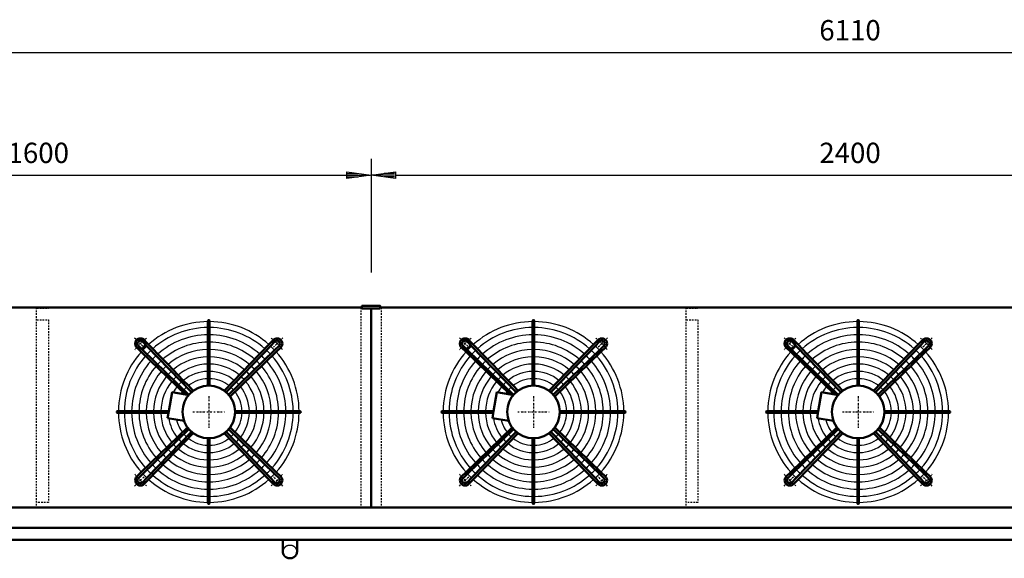
# Model space of a CAD drawing. Extents: x -4835 to 2910, y 778 to 6185.
# Drawn here: x -3176 to -750, y 3422 to 4748 of the extents above; entities that cross this region are included whole.
import ezdxf

# ---------------------------------------------------------------- set-up
doc = ezdxf.new("R2010")
doc.units = 0
doc.header["$MEASUREMENT"] = 0
doc.linetypes.add('DASHDOT', pattern=[8.5, 4, -2, 0.5, -2])
doc.linetypes.add('HIDDEN', pattern=[7, 4, -3])
doc.layers.get('0').update_dxf_attribs({"linetype": 'CONTINUOUS'})
for name, color, linetype in [('DIM49', 4, 'CONTINUOUS'), ('HATCH', 3, 'CONTINUOUS'), ('LE_HIDDEN1', 3, 'HIDDEN'), ('LE_MIDDLE', 7, 'CONTINUOUS'), ('TXT_ALL', 7, 'CONTINUOUS')]:
    doc.layers.add(name, color=color, linetype=linetype)
doc.layers.add('LE_NORM', color=7, linetype='CONTINUOUS', lineweight=50)
doc.styles.add('MONOTXT', font='monotxt.shx')
doc.dimstyles.new('DST_0001', dxfattribs={"dimscale": 20, "dimtxt": 2.5, "dimasz": 3.5, "dimexe": 2, "dimexo": 4, "dimgap": 0.09, "dimtad": 1, "dimdec": 1, "dimdsep": 46, "dimtxsty": 'MONOTXT', "dimcen": 0, "dimdle": 0.09, "dimclrd": 4, "dimclre": 4, "dimclrt": 3, "dimadec": 1, "dimazin": 0, "dimtfac": 1, "dimtmove": 2, "dimatfit": 3, "dimfxl": 1, "dimtzin": 0, "dimarcsym": 0})
doc.dimstyles.new('DST_0002', dxfattribs={"dimscale": 20, "dimtxt": 2.5, "dimasz": 3.5, "dimexe": 2, "dimexo": 4, "dimgap": 0.09, "dimtad": 1, "dimdec": 1, "dimdsep": 46, "dimtxsty": 'MONOTXT', "dimcen": 0, "dimdle": 0.09, "dimse1": 1, "dimclrd": 4, "dimclre": 4, "dimclrt": 3, "dimadec": 1, "dimazin": 0, "dimtfac": 1, "dimtmove": 2, "dimatfit": 3, "dimfxl": 1, "dimtzin": 0, "dimarcsym": 0})

# ---------------------------------------------------------------- blocks, each defined once
blk = doc.blocks.new('TUSSENSCHOT_________00007')
at = {"layer": 'LE_HIDDEN1'}
for points in [[(-3133.7, 4037.9), (-3105.2, 4037.9), (-3105.2, 4039.4), (-3135.2, 4039.4), (-3135.2, 3547.4)], [(-1533.7, 4037.9), (-1505.2, 4037.9), (-1505.2, 4039.4), (-1535.2, 4039.4), (-1535.2, 3547.4)], [(-3133.7, 4009.4), (-3105.2, 4009.4), (-3105.2, 3559.4), (-3133.7, 3559.4)], [(-1533.7, 4009.4), (-1505.2, 4009.4), (-1505.2, 3559.4), (-1533.7, 3559.4)]]:
    blk.add_lwpolyline(points, dxfattribs=at)
blk = doc.blocks.new('*D9')
at = {"layer": 'DIM49'}
for p, q in [((-3910.2, 4405.4), (-3910.2, 4125.4)), ((-2310.2, 4405.4), (-2310.2, 4125.4)), ((-3910.2, 4365.4), (-3850.2, 4373.4)), ((-3852.2, 4369.4), (-3878.2, 4369.4)), ((-3850.2, 4373.4), (-3850.2, 4357.4)), ((-2370.2, 4357.4), (-2370.2, 4373.4)), ((-2370.2, 4373.4), (-2310.2, 4365.4)), ((-2368.2, 4369.4), (-2342.2, 4369.4)), ((-3850.2, 4357.4), (-3910.2, 4365.4)), ((-3852.2, 4365.4), (-3908.2, 4365.4)), ((-3852.2, 4361.4), (-3878.2, 4361.4)), ((-3850.2, 4365.4), (-2370.2, 4365.4)), ((-2310.2, 4365.4), (-2370.2, 4357.4)), ((-2368.2, 4365.4), (-2312.2, 4365.4)), ((-2368.2, 4361.4), (-2342.2, 4361.4))]:
    blk.add_line(p, q, dxfattribs=at)
at = {"layer": 'TXT_ALL', "color": 3}
blk.add_text('1600', height=50, dxfattribs=at).set_placement((-3206, 4395.4))
blk = doc.blocks.new('*D10')
at = {"layer": 'DIM49'}
for p, q in [((-2310.2, 4405.4), (-2310.2, 4125.4)), ((89.8, 4405.4), (89.8, 4125.4)), ((-2310.2, 4365.4), (-2250.2, 4373.4)), ((-2252.2, 4369.4), (-2278.2, 4369.4)), ((-2250.2, 4373.4), (-2250.2, 4357.4)), ((29.8, 4357.4), (29.8, 4373.4)), ((29.8, 4373.4), (89.8, 4365.4)), ((31.8, 4369.4), (57.8, 4369.4)), ((-2250.2, 4357.4), (-2310.2, 4365.4)), ((-2252.2, 4365.4), (-2308.2, 4365.4)), ((-2252.2, 4361.4), (-2278.2, 4361.4)), ((-2250.2, 4365.4), (29.8, 4365.4)), ((89.8, 4365.4), (29.8, 4357.4)), ((31.8, 4365.4), (87.8, 4365.4)), ((31.8, 4361.4), (57.8, 4361.4))]:
    blk.add_line(p, q, dxfattribs=at)
at = {"layer": 'TXT_ALL', "color": 3}
blk.add_text('2400', height=50, dxfattribs=at).set_placement((-1206, 4395.4))
blk = doc.blocks.new('*D13')
at = {"layer": 'DIM49'}
for p, q in [((-4165.2, 4707.4), (-4165.2, 3607.4)), ((1944.8, 4707.4), (1944.8, 3607.4)), ((-4165.2, 4667.4), (-4105.2, 4675.4)), ((-4105.2, 4659.4), (-4165.2, 4667.4)), ((-4107.2, 4667.4), (-4163.2, 4667.4)), ((-4107.2, 4671.4), (-4133.2, 4671.4)), ((-4107.2, 4663.4), (-4133.2, 4663.4)), ((-4105.2, 4675.4), (-4105.2, 4659.4)), ((-4105.2, 4667.4), (1884.8, 4667.4)), ((1884.8, 4659.4), (1884.8, 4675.4)), ((1884.8, 4675.4), (1944.8, 4667.4)), ((1944.8, 4667.4), (1884.8, 4659.4)), ((1886.8, 4671.4), (1912.8, 4671.4)), ((1886.8, 4667.4), (1942.8, 4667.4)), ((1886.8, 4663.4), (1912.8, 4663.4))]:
    blk.add_line(p, q, dxfattribs=at)
at = {"layer": 'TXT_ALL', "color": 3}
blk.add_text('6110', height=50, dxfattribs=at).set_placement((-1206, 4697.4))
blk = doc.blocks.new('THOR_24-__2_________00009')
at = {"layer": 'HATCH'}
for centre, radius, start, end in [((-2710.2, 3782.4), 222.6, 90.5209, 131.7303), ((-2710.2, 3782.4), 222.6, 48.2697, 89.4791), ((-1910.2, 3782.4), 222.6, 90.5209, 131.7303), ((-1910.2, 3782.4), 222.6, 48.2697, 89.4791), ((-1110.2, 3782.4), 222.6, 90.5209, 131.7303), ((-1110.2, 3782.4), 222.6, 48.2697, 89.4791), ((-2710.2, 3782.4), 208, 90.5574, 131.5665), ((-2710.2, 3782.4), 208, 48.4335, 89.4426), ((-1910.2, 3782.4), 208, 90.5574, 131.5665), ((-1910.2, 3782.4), 208, 48.4335, 89.4426), ((-1110.2, 3782.4), 208, 90.5574, 131.5665), ((-1110.2, 3782.4), 208, 48.4335, 89.4426), ((-2710.2, 3782.4), 190, 90.6102, 131.3292), ((-2710.2, 3782.4), 172, 90.6741, 131.0421), ((-2710.2, 3782.4), 190, 48.6708, 89.3898), ((-2710.2, 3782.4), 172, 48.9579, 89.3259), ((-1910.2, 3782.4), 190, 90.6102, 131.3292), ((-1910.2, 3782.4), 172, 90.6741, 131.0421), ((-1910.2, 3782.4), 190, 48.6708, 89.3898), ((-1910.2, 3782.4), 172, 48.9579, 89.3259), ((-1110.2, 3782.4), 190, 90.6102, 131.3292), ((-1110.2, 3782.4), 172, 90.6741, 131.0421), ((-1110.2, 3782.4), 190, 48.6708, 89.3898), ((-1110.2, 3782.4), 172, 48.9579, 89.3259), ((-2710.2, 3782.4), 222.6, 138.2697, 179.4791), ((-2710.2, 3782.4), 222.6, 133.1892, 136.8108), ((-2710.2, 3782.4), 208, 133.1276, 136.8724), ((-2710.2, 3782.4), 154, 90.7529, 130.6879), ((-2710.2, 3782.4), 154, 49.3121, 89.2471), ((-2710.2, 3782.4), 208, 43.1276, 46.8724), ((-2710.2, 3782.4), 222.6, 43.1892, 46.8108), ((-2710.2, 3782.4), 222.6, 0.5209, 41.7303), ((-1910.2, 3782.4), 222.6, 138.2697, 179.4791), ((-1910.2, 3782.4), 222.6, 133.1892, 136.8108), ((-1910.2, 3782.4), 208, 133.1276, 136.8724), ((-1910.2, 3782.4), 154, 90.7529, 130.6879), ((-1910.2, 3782.4), 154, 49.3121, 89.2471), ((-1910.2, 3782.4), 208, 43.1276, 46.8724), ((-1910.2, 3782.4), 222.6, 43.1892, 46.8108), ((-1910.2, 3782.4), 222.6, 0.5209, 41.7303), ((-1110.2, 3782.4), 222.6, 138.2697, 179.4791), ((-1110.2, 3782.4), 222.6, 133.1892, 136.8108), ((-1110.2, 3782.4), 208, 133.1276, 136.8724), ((-1110.2, 3782.4), 154, 90.7529, 130.6879), ((-1110.2, 3782.4), 154, 49.3121, 89.2471), ((-1110.2, 3782.4), 208, 43.1276, 46.8724), ((-1110.2, 3782.4), 222.6, 43.1892, 46.8108), ((-1110.2, 3782.4), 222.6, 0.5209, 41.7303), ((-2710.2, 3782.4), 208, 138.4335, 179.4426), ((-2710.2, 3782.4), 190, 138.6708, 179.3898), ((-2710.2, 3782.4), 190, 133.0384, 136.9616), ((-2710.2, 3782.4), 172, 132.9306, 137.0694), ((-2710.2, 3782.4), 136, 90.8526, 130.2395), ((-2710.2, 3782.4), 136, 49.7605, 89.1474), ((-2710.2, 3782.4), 172, 42.9306, 47.0942), ((-2710.2, 3782.4), 190, 43.0384, 46.9616), ((-2710.2, 3782.4), 190, 0.6102, 41.3292), ((-2710.2, 3782.4), 208, 0.5574, 41.5665), ((-1910.2, 3782.4), 208, 138.4335, 179.4426), ((-1910.2, 3782.4), 190, 138.6708, 179.3898), ((-1910.2, 3782.4), 190, 133.0384, 136.9616), ((-1910.2, 3782.4), 172, 132.9306, 137.0694), ((-1910.2, 3782.4), 136, 90.8526, 130.2395), ((-1910.2, 3782.4), 136, 49.7605, 89.1474), ((-1910.2, 3782.4), 172, 42.9306, 47.0942), ((-1910.2, 3782.4), 190, 43.0384, 46.9616), ((-1910.2, 3782.4), 190, 0.6102, 41.3292), ((-1910.2, 3782.4), 208, 0.5574, 41.5665), ((-1110.2, 3782.4), 208, 138.4335, 179.4426), ((-1110.2, 3782.4), 190, 138.6708, 179.3898), ((-1110.2, 3782.4), 190, 133.0384, 136.9616), ((-1110.2, 3782.4), 172, 132.9306, 137.0694), ((-1110.2, 3782.4), 136, 90.8526, 130.2395), ((-1110.2, 3782.4), 136, 49.7605, 89.1474), ((-1110.2, 3782.4), 172, 42.9306, 47.0942), ((-1110.2, 3782.4), 190, 43.0384, 46.9616), ((-1110.2, 3782.4), 190, 0.6102, 41.3292), ((-1110.2, 3782.4), 208, 0.5574, 41.5665), ((-2710.2, 3782.4), 172, 138.9579, 179.3259), ((-2710.2, 3782.4), 154, 139.3121, 179.2471), ((-2710.2, 3782.4), 154, 132.7976, 137.2024), ((-2710.2, 3782.4), 136, 132.6292, 137.3708), ((-2710.2, 3782.4), 118, 90.9828, 129.654), ((-2710.2, 3782.4), 100, 91.1599, 128.8567), ((-2710.2, 3782.4), 118, 50.346, 89.0172), ((-2710.2, 3782.4), 100, 51.1433, 88.8401), ((-2710.2, 3782.4), 136, 42.6292, 47.3708), ((-2710.2, 3782.4), 154, 42.7976, 47.2024), ((-2710.2, 3782.4), 154, 0.7529, 40.6879), ((-2710.2, 3782.4), 172, 0.8498, 41.0421), ((-1910.2, 3782.4), 172, 138.9579, 179.3259), ((-1910.2, 3782.4), 154, 139.3121, 179.2471), ((-1910.2, 3782.4), 154, 132.7976, 137.2024), ((-1910.2, 3782.4), 136, 132.6292, 137.3708), ((-1910.2, 3782.4), 118, 90.9828, 129.654), ((-1910.2, 3782.4), 100, 91.1599, 128.8567), ((-1910.2, 3782.4), 118, 50.346, 89.0172), ((-1910.2, 3782.4), 100, 51.1433, 88.8401), ((-1910.2, 3782.4), 136, 42.6292, 47.3708), ((-1910.2, 3782.4), 154, 42.7976, 47.2024), ((-1910.2, 3782.4), 154, 0.7529, 40.6879), ((-1910.2, 3782.4), 172, 0.8498, 41.0421), ((-1110.2, 3782.4), 172, 138.9579, 179.3259), ((-1110.2, 3782.4), 154, 139.3121, 179.2471), ((-1110.2, 3782.4), 154, 132.7976, 137.2024), ((-1110.2, 3782.4), 136, 132.6292, 137.3708), ((-1110.2, 3782.4), 118, 90.9828, 129.654), ((-1110.2, 3782.4), 100, 91.1599, 128.8567), ((-1110.2, 3782.4), 118, 50.346, 89.0172), ((-1110.2, 3782.4), 100, 51.1433, 88.8401), ((-1110.2, 3782.4), 136, 42.6292, 47.3708), ((-1110.2, 3782.4), 154, 42.7976, 47.2024), ((-1110.2, 3782.4), 154, 0.7529, 40.6879), ((-1110.2, 3782.4), 172, 0.8498, 41.0421), ((-2710.2, 3782.4), 136, 139.7605, 179.1474), ((-2710.2, 3782.4), 118, 140.346, 179.0172), ((-2710.2, 3782.4), 118, 132.4095, 137.5905), ((-2710.2, 3782.4), 82, 91.4149, 127.7071), ((-2710.2, 3782.4), 82, 52.2929, 88.5851), ((-2710.2, 3782.4), 118, 42.4095, 47.5905), ((-2710.2, 3782.4), 118, 0.9828, 39.654), ((-2710.2, 3782.4), 136, 0.8526, 40.2395), ((-1910.2, 3782.4), 136, 139.7605, 179.1474), ((-1910.2, 3782.4), 118, 140.346, 179.0172), ((-1910.2, 3782.4), 118, 132.4095, 137.5905), ((-1910.2, 3782.4), 82, 91.4149, 127.7071), ((-1910.2, 3782.4), 82, 52.2929, 88.5851), ((-1910.2, 3782.4), 118, 42.4095, 47.5905), ((-1910.2, 3782.4), 118, 0.9828, 39.654), ((-1910.2, 3782.4), 136, 0.8526, 40.2395), ((-1110.2, 3782.4), 136, 139.7605, 179.1474), ((-1110.2, 3782.4), 118, 140.346, 179.0172), ((-1110.2, 3782.4), 118, 132.4095, 137.5905), ((-1110.2, 3782.4), 82, 91.4149, 127.7071), ((-1110.2, 3782.4), 82, 52.2929, 88.5851), ((-1110.2, 3782.4), 118, 42.4095, 47.5905), ((-1110.2, 3782.4), 118, 0.9828, 39.654), ((-1110.2, 3782.4), 136, 0.8526, 40.2395), ((-2710.2, 3782.4), 100, 141.1433, 151.1019), ((-2710.2, 3782.4), 100, 132.1106, 137.8894), ((-2710.2, 3782.4), 82, 131.6802, 138.3198), ((-2710.2, 3782.4), 82, 41.6802, 48.3198), ((-2710.2, 3782.4), 100, 42.1106, 47.8894), ((-2710.2, 3782.4), 100, 1.1599, 38.8567), ((-1910.2, 3782.4), 100, 141.1433, 151.1019), ((-1910.2, 3782.4), 100, 132.1106, 137.8894), ((-1910.2, 3782.4), 82, 131.6802, 138.3198), ((-1910.2, 3782.4), 82, 41.6802, 48.3198), ((-1910.2, 3782.4), 100, 42.1106, 47.8894), ((-1910.2, 3782.4), 100, 1.1599, 38.8567), ((-1110.2, 3782.4), 100, 141.1433, 151.1019), ((-1110.2, 3782.4), 100, 132.1106, 137.8894), ((-1110.2, 3782.4), 82, 131.6802, 138.3198), ((-1110.2, 3782.4), 82, 41.6802, 48.3198), ((-1110.2, 3782.4), 100, 42.1106, 47.8894), ((-1110.2, 3782.4), 100, 1.1599, 38.8567), ((-2710.2, 3782.4), 82, 142.2929, 146.7302), ((-2710.2, 3782.4), 82, 1.4149, 37.7071), ((-1910.2, 3782.4), 82, 142.2929, 146.7302), ((-1910.2, 3782.4), 82, 1.4149, 37.7071), ((-1110.2, 3782.4), 82, 142.2929, 146.7302), ((-1110.2, 3782.4), 82, 1.4149, 37.7071), ((-2710.2, 3782.4), 222.6, -179.4791, -138.2697), ((-2710.2, 3782.4), 208, -179.4426, -138.4335), ((-2710.2, 3782.4), 190, -179.3898, -138.6708), ((-2710.2, 3782.4), 172, -179.3259, -138.9579), ((-2710.2, 3782.4), 154, -179.2471, -139.3121), ((-2710.2, 3782.4), 136, -179.1474, -139.7605), ((-2710.2, 3782.4), 118, -179.0172, -140.346), ((-2710.2, 3782.4), 100, -171.1019, -141.1433), ((-2710.2, 3782.4), 82, -166.7302, -142.2929), ((-2710.2, 3782.4), 82, -37.7071, -1.4149), ((-2710.2, 3782.4), 100, -38.8567, -1.1599), ((-2710.2, 3782.4), 118, -39.654, -0.9828), ((-2710.2, 3782.4), 136, -40.2395, -0.8526), ((-2710.2, 3782.4), 154, -40.6879, -0.7529), ((-2710.2, 3782.4), 172, -41.0421, -0.6741), ((-2710.2, 3782.4), 190, -41.3292, -0.1893), ((-2710.2, 3782.4), 208, -41.5665, -0.5574), ((-2710.2, 3782.4), 222.6, -41.7303, -0.5209), ((-1910.2, 3782.4), 222.6, -179.4791, -138.2697), ((-1910.2, 3782.4), 208, -179.4426, -138.4335), ((-1910.2, 3782.4), 190, -179.3898, -138.6708), ((-1910.2, 3782.4), 172, -179.3259, -138.9579), ((-1910.2, 3782.4), 154, -179.2471, -139.3121), ((-1910.2, 3782.4), 136, -179.1474, -139.7605), ((-1910.2, 3782.4), 118, -179.0172, -140.346), ((-1910.2, 3782.4), 100, -171.1019, -141.1433), ((-1910.2, 3782.4), 82, -166.7302, -142.2929), ((-1910.2, 3782.4), 82, -37.7071, -1.4149), ((-1910.2, 3782.4), 100, -38.8567, -1.1599), ((-1910.2, 3782.4), 118, -39.654, -0.9828), ((-1910.2, 3782.4), 136, -40.2395, -0.8526), ((-1910.2, 3782.4), 154, -40.6879, -0.7529), ((-1910.2, 3782.4), 172, -41.0421, -0.6741), ((-1910.2, 3782.4), 190, -41.3292, -0.1893), ((-1910.2, 3782.4), 208, -41.5665, -0.5574), ((-1910.2, 3782.4), 222.6, -41.7303, -0.5209), ((-1110.2, 3782.4), 222.6, -179.4791, -138.2697), ((-1110.2, 3782.4), 208, -179.4426, -138.4335), ((-1110.2, 3782.4), 190, -179.3898, -138.6708), ((-1110.2, 3782.4), 172, -179.3259, -138.9579), ((-1110.2, 3782.4), 154, -179.2471, -139.3121), ((-1110.2, 3782.4), 136, -179.1474, -139.7605), ((-1110.2, 3782.4), 118, -179.0172, -140.346), ((-1110.2, 3782.4), 100, -171.1019, -141.1433), ((-1110.2, 3782.4), 82, -166.7302, -142.2929), ((-1110.2, 3782.4), 82, -37.7071, -1.4149), ((-1110.2, 3782.4), 100, -38.8567, -1.1599), ((-1110.2, 3782.4), 118, -39.654, -0.9828), ((-1110.2, 3782.4), 136, -40.2395, -0.8526), ((-1110.2, 3782.4), 154, -40.6879, -0.7529), ((-1110.2, 3782.4), 172, -41.0421, -0.6741), ((-1110.2, 3782.4), 190, -41.3292, -0.1893), ((-1110.2, 3782.4), 208, -41.5665, -0.5574), ((-1110.2, 3782.4), 222.6, -41.7303, -0.5209), ((-2710.2, 3782.4), 100, -137.8894, -132.1106), ((-2710.2, 3782.4), 82, -138.3198, -131.6802), ((-2710.2, 3782.4), 82, -127.7071, -91.4149), ((-2710.2, 3782.4), 82, -88.5851, -52.2929), ((-2710.2, 3782.4), 82, -48.3198, -41.6802), ((-2710.2, 3782.4), 100, -47.8894, -42.1106), ((-1910.2, 3782.4), 100, -137.8894, -132.1106), ((-1910.2, 3782.4), 82, -138.3198, -131.6802), ((-1910.2, 3782.4), 82, -127.7071, -91.4149), ((-1910.2, 3782.4), 82, -88.5851, -52.2929), ((-1910.2, 3782.4), 82, -48.3198, -41.6802), ((-1910.2, 3782.4), 100, -47.8894, -42.1106), ((-1110.2, 3782.4), 100, -137.8894, -132.1106), ((-1110.2, 3782.4), 82, -138.3198, -131.6802), ((-1110.2, 3782.4), 82, -127.7071, -91.4149), ((-1110.2, 3782.4), 82, -88.5851, -52.2929), ((-1110.2, 3782.4), 82, -48.3198, -41.6802), ((-1110.2, 3782.4), 100, -47.8894, -42.1106), ((-2710.2, 3782.4), 136, -137.3708, -132.6292), ((-2710.2, 3782.4), 118, -137.5905, -132.4095), ((-2710.2, 3782.4), 118, -129.654, -90.9828), ((-2710.2, 3782.4), 100, -128.8567, -91.1599), ((-2710.2, 3782.4), 100, -88.8401, -51.1433), ((-2710.2, 3782.4), 118, -89.0172, -50.346), ((-2710.2, 3782.4), 118, -47.5905, -42.4095), ((-2710.2, 3782.4), 136, -47.3708, -42.6292), ((-1910.2, 3782.4), 136, -137.3708, -132.6292), ((-1910.2, 3782.4), 118, -137.5905, -132.4095), ((-1910.2, 3782.4), 118, -129.654, -90.9828), ((-1910.2, 3782.4), 100, -128.8567, -91.1599), ((-1910.2, 3782.4), 100, -88.8401, -51.1433), ((-1910.2, 3782.4), 118, -89.0172, -50.346), ((-1910.2, 3782.4), 118, -47.5905, -42.4095), ((-1910.2, 3782.4), 136, -47.3708, -42.6292), ((-1110.2, 3782.4), 136, -137.3708, -132.6292), ((-1110.2, 3782.4), 118, -137.5905, -132.4095), ((-1110.2, 3782.4), 118, -129.654, -90.9828), ((-1110.2, 3782.4), 100, -128.8567, -91.1599), ((-1110.2, 3782.4), 100, -88.8401, -51.1433), ((-1110.2, 3782.4), 118, -89.0172, -50.346), ((-1110.2, 3782.4), 118, -47.5905, -42.4095), ((-1110.2, 3782.4), 136, -47.3708, -42.6292), ((-2710.2, 3782.4), 172, -137.0694, -132.9306), ((-2710.2, 3782.4), 154, -137.2024, -132.7976), ((-2710.2, 3782.4), 154, -130.6879, -90.7529), ((-2710.2, 3782.4), 136, -130.2395, -90.8526), ((-2710.2, 3782.4), 136, -89.1474, -49.7605), ((-2710.2, 3782.4), 154, -89.2471, -49.3121), ((-2710.2, 3782.4), 154, -47.2024, -42.7976), ((-2710.2, 3782.4), 172, -47.0694, -42.9306), ((-1910.2, 3782.4), 172, -137.0694, -132.9306), ((-1910.2, 3782.4), 154, -137.2024, -132.7976), ((-1910.2, 3782.4), 154, -130.6879, -90.7529), ((-1910.2, 3782.4), 136, -130.2395, -90.8526), ((-1910.2, 3782.4), 136, -89.1474, -49.7605), ((-1910.2, 3782.4), 154, -89.2471, -49.3121), ((-1910.2, 3782.4), 154, -47.2024, -42.7976), ((-1910.2, 3782.4), 172, -47.0694, -42.9306), ((-1110.2, 3782.4), 172, -137.0694, -132.9306), ((-1110.2, 3782.4), 154, -137.2024, -132.7976), ((-1110.2, 3782.4), 154, -130.6879, -90.7529), ((-1110.2, 3782.4), 136, -130.2395, -90.8526), ((-1110.2, 3782.4), 136, -89.1474, -49.7605), ((-1110.2, 3782.4), 154, -89.2471, -49.3121), ((-1110.2, 3782.4), 154, -47.2024, -42.7976), ((-1110.2, 3782.4), 172, -47.0694, -42.9306), ((-2710.2, 3782.4), 208, -136.8724, -133.1276), ((-2710.2, 3782.4), 190, -136.9616, -133.0384), ((-2710.2, 3782.4), 190, -131.3292, -90.6102), ((-2710.2, 3782.4), 172, -131.0421, -90.6741), ((-2710.2, 3782.4), 172, -89.3259, -48.9579), ((-2710.2, 3782.4), 190, -89.3898, -48.6708), ((-2710.2, 3782.4), 190, -46.9616, -43.0384), ((-2710.2, 3782.4), 208, -46.8724, -43.1276), ((-1910.2, 3782.4), 208, -136.8724, -133.1276), ((-1910.2, 3782.4), 190, -136.9616, -133.0384), ((-1910.2, 3782.4), 190, -131.3292, -90.6102), ((-1910.2, 3782.4), 172, -131.0421, -90.6741), ((-1910.2, 3782.4), 172, -89.3259, -48.9579), ((-1910.2, 3782.4), 190, -89.3898, -48.6708), ((-1910.2, 3782.4), 190, -46.9616, -43.0384), ((-1910.2, 3782.4), 208, -46.8724, -43.1276), ((-1110.2, 3782.4), 208, -136.8724, -133.1276), ((-1110.2, 3782.4), 190, -136.9616, -133.0384), ((-1110.2, 3782.4), 190, -131.3292, -90.6102), ((-1110.2, 3782.4), 172, -131.0421, -90.6741), ((-1110.2, 3782.4), 172, -89.3259, -48.9579), ((-1110.2, 3782.4), 190, -89.3898, -48.6708), ((-1110.2, 3782.4), 190, -46.9616, -43.0384), ((-1110.2, 3782.4), 208, -46.8724, -43.1276), ((-2710.2, 3782.4), 222.6, -136.8108, -133.1892), ((-2710.2, 3782.4), 222.6, -131.7303, -90.5209), ((-2710.2, 3782.4), 208, -131.5665, -90.5574), ((-2710.2, 3782.4), 208, -89.4426, -48.4335), ((-2710.2, 3782.4), 222.6, -89.4791, -48.2697), ((-2710.2, 3782.4), 222.6, -46.8108, -43.1892), ((-1910.2, 3782.4), 222.6, -136.8108, -133.1892), ((-1910.2, 3782.4), 222.6, -131.7303, -90.5209), ((-1910.2, 3782.4), 208, -131.5665, -90.5574), ((-1910.2, 3782.4), 208, -89.4426, -48.4335), ((-1910.2, 3782.4), 222.6, -89.4791, -48.2697), ((-1910.2, 3782.4), 222.6, -46.8108, -43.1892), ((-1110.2, 3782.4), 222.6, -136.8108, -133.1892), ((-1110.2, 3782.4), 222.6, -131.7303, -90.5209), ((-1110.2, 3782.4), 208, -131.5665, -90.5574), ((-1110.2, 3782.4), 208, -89.4426, -48.4335), ((-1110.2, 3782.4), 222.6, -89.4791, -48.2697), ((-1110.2, 3782.4), 222.6, -46.8108, -43.1892)]:
    blk.add_arc(centre, radius, start, end, dxfattribs=at)
at = {"layer": 'LE_MIDDLE', "color": 2, "linetype": 'DASHDOT'}
for p, q in [((-2892.8, 3965), (-2869.3, 3941.5)), ((-2527.6, 3965), (-2541.9, 3950.7)), ((-2092.8, 3965), (-2069.3, 3941.5)), ((-1727.6, 3965), (-1741.9, 3950.7)), ((-1292.8, 3965), (-1269.3, 3941.5)), ((-927.6, 3965), (-941.9, 3950.7)), ((-2541.9, 3950.7), (-2551.1, 3941.5)), ((-1741.9, 3950.7), (-1751.1, 3941.5)), ((-941.9, 3950.7), (-951.1, 3941.5)), ((-2710.2, 3821.2), (-2710.2, 3743.5)), ((-1910.2, 3821.2), (-1910.2, 3743.5)), ((-1110.2, 3821.2), (-1110.2, 3743.5)), ((-2749.1, 3782.4), (-2671.4, 3782.4)), ((-1949.1, 3782.4), (-1871.4, 3782.4)), ((-1149.1, 3782.4), (-1071.4, 3782.4)), ((-2878.5, 3614.1), (-2869.3, 3623.3)), ((-2527.6, 3599.8), (-2551.1, 3623.3)), ((-2078.5, 3614.1), (-2069.3, 3623.3)), ((-1727.6, 3599.8), (-1751.1, 3623.3)), ((-1278.5, 3614.1), (-1269.3, 3623.3)), ((-927.6, 3599.8), (-951.1, 3623.3)), ((-2892.8, 3599.8), (-2878.5, 3614.1)), ((-2092.8, 3599.8), (-2078.5, 3614.1)), ((-1292.8, 3599.8), (-1278.5, 3614.1))]:
    blk.add_line(p, q, dxfattribs=at)
for points in [[(-2892.2, 3629, 0.021268), (-2878.5, 3614.1, 0.021268), (-2863.6, 3600.4)], [(-2092.2, 3629, 0.021268), (-2078.5, 3614.1, 0.021268), (-2063.6, 3600.4)], [(-1292.2, 3629, 0.021268), (-1278.5, 3614.1, 0.021268), (-1263.6, 3600.4)]]:
    blk.add_lwpolyline(points, format="xyb", dxfattribs=at)
for centre, start, end in [((-2710.2, 3782.4), 130.1264, 139.8736), ((-2710.2, 3782.4), 45, 49.8736), ((-1910.2, 3782.4), 130.1264, 139.8736), ((-1910.2, 3782.4), 45, 49.8736), ((-1110.2, 3782.4), 130.1264, 139.8736), ((-1110.2, 3782.4), 45, 49.8736), ((-2710.2, 3782.4), 40.1264, 45), ((-1910.2, 3782.4), 40.1264, 45), ((-1110.2, 3782.4), 40.1264, 45), ((-2710.2, 3782.4), -49.8736, -40.1264), ((-1910.2, 3782.4), -49.8736, -40.1264), ((-1110.2, 3782.4), -49.8736, -40.1264)]:
    blk.add_arc(centre, 238, start, end, dxfattribs=at)
at = {"layer": 'LE_NORM'}
for p, q in [((-2811.5, 3767.4), (-2771.1, 3760.2)), ((-2011.5, 3767.4), (-1971.1, 3760.2)), ((-1211.5, 3767.4), (-1171.1, 3760.2))]:
    blk.add_line(p, q, dxfattribs=at)
for points in [[(-2712.2, 4007), (-2712.2, 4005), (-2712.2, 3990.4), (-2712.2, 3972.4), (-2712.2, 3954.4), (-2712.2, 3936.4), (-2712.2, 3918.4), (-2712.2, 3900.4), (-2712.2, 3882.3), (-2712.2, 3864.3), (-2712.2, 3847.1)], [(-2708.2, 3847.1), (-2708.2, 4005), (-2708.2, 4007)], [(-1912.2, 4007), (-1912.2, 4005), (-1912.2, 3990.4), (-1912.2, 3972.4), (-1912.2, 3954.4), (-1912.2, 3936.4), (-1912.2, 3918.4), (-1912.2, 3900.4), (-1912.2, 3882.3), (-1912.2, 3864.3), (-1912.2, 3847.1)], [(-1908.2, 3847.1), (-1908.2, 4005), (-1908.2, 4007)], [(-1112.2, 4007), (-1112.2, 4005), (-1112.2, 3990.4), (-1112.2, 3972.4), (-1112.2, 3954.4), (-1112.2, 3936.4), (-1112.2, 3918.4), (-1112.2, 3900.4), (-1112.2, 3882.3), (-1112.2, 3864.3), (-1112.2, 3847.1)], [(-1108.2, 3847.1), (-1108.2, 4005), (-1108.2, 4007)], [(-2873.3, 3955.7), (-2862.6, 3944.7), (-2752.7, 3831.2)], [(-2748.3, 3834.8), (-2760.3, 3847.2), (-2772.9, 3860.2), (-2785.5, 3873.2), (-2798.1, 3886.2), (-2810.6, 3899.2), (-2823.2, 3912.1), (-2835.7, 3925.1), (-2848.3, 3938.1), (-2858.4, 3948.5), (-2869.1, 3959.6)], [(-2672.1, 3834.8), (-2562, 3948.5), (-2551.3, 3959.6)], [(-2547.2, 3955.7), (-2557.9, 3944.7), (-2667.7, 3831.2)], [(-2073.3, 3955.7), (-2062.6, 3944.7), (-1952.7, 3831.2)], [(-1948.3, 3834.8), (-1960.3, 3847.2), (-1972.9, 3860.2), (-1985.5, 3873.2), (-1998.1, 3886.2), (-2010.6, 3899.2), (-2023.2, 3912.1), (-2035.7, 3925.1), (-2048.3, 3938.1), (-2058.4, 3948.5), (-2069.1, 3959.6)], [(-1872.1, 3834.8), (-1762, 3948.5), (-1751.3, 3959.6)], [(-1747.2, 3955.7), (-1757.9, 3944.7), (-1867.7, 3831.2)], [(-1273.3, 3955.7), (-1262.6, 3944.7), (-1152.7, 3831.2)], [(-1148.3, 3834.8), (-1160.3, 3847.2), (-1172.9, 3860.2), (-1185.5, 3873.2), (-1198.1, 3886.2), (-1210.6, 3899.2), (-1223.2, 3912.1), (-1235.7, 3925.1), (-1248.3, 3938.1), (-1258.4, 3948.5), (-1269.1, 3959.6)], [(-1072.1, 3834.8), (-962, 3948.5), (-951.3, 3959.6)], [(-947.2, 3955.7), (-957.9, 3944.7), (-1067.7, 3831.2)], [(-2759.8, 3824), (-2767.7, 3825.4), (-2876.4, 3930.6), (-2887.4, 3941.3)], [(-2759.1, 3824.9), (-2872.5, 3934.8), (-2883.6, 3945.5)], [(-2661.4, 3824.9), (-2547.9, 3934.8), (-2536.9, 3945.4)], [(-2533, 3941.3), (-2544.1, 3930.6), (-2657.8, 3820.5)], [(-1959.8, 3824), (-1967.7, 3825.4), (-2076.4, 3930.6), (-2087.4, 3941.3)], [(-1959.1, 3824.9), (-2072.5, 3934.8), (-2083.6, 3945.5)], [(-1861.4, 3824.9), (-1747.9, 3934.8), (-1736.9, 3945.4)], [(-1733, 3941.3), (-1744.1, 3930.6), (-1857.8, 3820.5)], [(-1159.8, 3824), (-1167.7, 3825.4), (-1276.4, 3930.6), (-1287.4, 3941.3)], [(-1159.1, 3824.9), (-1272.5, 3934.8), (-1283.6, 3945.5)], [(-1061.4, 3824.9), (-947.9, 3934.8), (-936.9, 3945.4)], [(-933, 3941.3), (-944.1, 3930.6), (-1057.8, 3820.5)], [(-2767.7, 3825.4), (-2800.3, 3831.1), (-2808.5, 3784.4), (-2811.5, 3767.4)], [(-1967.7, 3825.4), (-2000.3, 3831.1), (-2008.5, 3784.4), (-2011.5, 3767.4)], [(-1167.7, 3825.4), (-1200.3, 3831.1), (-1208.5, 3784.4), (-1211.5, 3767.4)], [(-2808.5, 3784.4), (-2932.8, 3784.4), (-2934.9, 3784.4)], [(-2934.9, 3780.4), (-2932.8, 3780.4), (-2809.2, 3780.4)], [(-2645.5, 3784.4), (-2487.6, 3784.4), (-2485.6, 3784.4)], [(-2645.5, 3780.4), (-2487.6, 3780.4), (-2485.6, 3780.4)], [(-2008.5, 3784.4), (-2132.8, 3784.4), (-2134.9, 3784.4)], [(-2134.9, 3780.4), (-2132.8, 3780.4), (-2009.2, 3780.4)], [(-1845.5, 3784.4), (-1687.6, 3784.4), (-1685.6, 3784.4)], [(-1845.5, 3780.4), (-1687.6, 3780.4), (-1685.6, 3780.4)], [(-1208.5, 3784.4), (-1332.8, 3784.4), (-1334.9, 3784.4)], [(-1334.9, 3780.4), (-1332.8, 3780.4), (-1209.2, 3780.4)], [(-1045.5, 3784.4), (-887.6, 3784.4), (-885.6, 3784.4)], [(-1045.5, 3780.4), (-887.6, 3780.4), (-885.6, 3780.4)], [(-2887.4, 3623.5), (-2876.4, 3634.2), (-2762.6, 3744.3)], [(-2759.1, 3739.9), (-2872.5, 3630), (-2883.6, 3619.3)], [(-2536.9, 3619.3), (-2547.9, 3630), (-2661.4, 3739.9)], [(-2657.8, 3744.3), (-2544.1, 3634.2), (-2533, 3623.5)], [(-2087.4, 3623.5), (-2076.4, 3634.2), (-1962.6, 3744.3)], [(-1959.1, 3739.9), (-2072.5, 3630), (-2083.6, 3619.3)], [(-1736.9, 3619.3), (-1747.9, 3630), (-1861.4, 3739.9)], [(-1857.8, 3744.3), (-1744.1, 3634.2), (-1733, 3623.5)], [(-1287.4, 3623.5), (-1276.4, 3634.2), (-1162.6, 3744.3)], [(-1159.1, 3739.9), (-1272.5, 3630), (-1283.6, 3619.3)], [(-936.9, 3619.3), (-947.9, 3630), (-1061.4, 3739.9)], [(-1057.8, 3744.3), (-944.1, 3634.2), (-933, 3623.5)], [(-2873.3, 3609), (-2862.6, 3620.1), (-2752.7, 3733.5)], [(-2748.3, 3730), (-2858.4, 3616.3), (-2869.1, 3605.2)], [(-2712.2, 3557.8), (-2712.2, 3559.8), (-2712.2, 3717.7)], [(-2708.2, 3717.7), (-2708.2, 3559.8), (-2708.2, 3557.8)], [(-2551.3, 3605.2), (-2562, 3616.3), (-2672.1, 3730)], [(-2667.7, 3733.5), (-2557.9, 3620.1), (-2547.2, 3609)], [(-2073.3, 3609), (-2062.6, 3620.1), (-1952.7, 3733.5)], [(-1948.3, 3730), (-2058.4, 3616.3), (-2069.1, 3605.2)], [(-1912.2, 3557.8), (-1912.2, 3559.8), (-1912.2, 3717.7)], [(-1908.2, 3717.7), (-1908.2, 3559.8), (-1908.2, 3557.8)], [(-1751.3, 3605.2), (-1762, 3616.3), (-1872.1, 3730)], [(-1867.7, 3733.5), (-1757.9, 3620.1), (-1747.2, 3609)], [(-1273.3, 3609), (-1262.6, 3620.1), (-1152.7, 3733.5)], [(-1148.3, 3730), (-1258.4, 3616.3), (-1269.1, 3605.2)], [(-1112.2, 3557.8), (-1112.2, 3559.8), (-1112.2, 3717.7)], [(-1108.2, 3717.7), (-1108.2, 3559.8), (-1108.2, 3557.8)], [(-951.3, 3605.2), (-962, 3616.3), (-1072.1, 3730)], [(-1067.7, 3733.5), (-957.9, 3620.1), (-947.2, 3609)]]:
    blk.add_lwpolyline(points, dxfattribs=at)
for centre, radius in [((-2878.5, 3950.7), 13), ((-2078.5, 3950.7), 13), ((-1278.5, 3950.7), 13), ((-2710.2, 3782.4), 64.8), ((-1910.2, 3782.4), 64.8), ((-1110.2, 3782.4), 64.8)]:
    blk.add_circle(centre, radius, dxfattribs=at)
for centre, radius, start, end in [((-2710.2, 4007), 2.02, -0.2581, -179.7419), ((-1910.2, 4007), 2.02, -0.2581, -179.7419), ((-1110.2, 4007), 2.02, -0.2581, -179.7419), ((-2878.5, 3950.7), 13, 43.4407, -133.4407), ((-2878.5, 3950.7), 7.29, 44.0133, -134.123), ((-2541.9, 3950.7), 13, -46.5593, 136.5593), ((-2541.9, 3950.7), 7.29, -45.9867, 135.9867), ((-2078.5, 3950.7), 13, 43.4407, -133.4407), ((-2078.5, 3950.7), 7.29, 44.0133, -134.123), ((-1741.9, 3950.7), 13, -46.5593, 136.5593), ((-1741.9, 3950.7), 7.29, -45.9867, 135.9867), ((-1278.5, 3950.7), 13, 43.4407, -133.4407), ((-1278.5, 3950.7), 7.29, 44.0133, -134.123), ((-941.9, 3950.7), 13, -46.5593, 136.5593), ((-941.9, 3950.7), 7.29, -45.9867, 135.9867), ((-2934.9, 3782.4), 2.02, 90, -89.7419), ((-2485.6, 3782.4), 2.02, -90.2581, 90.2581), ((-2134.9, 3782.4), 2.02, 90, -89.7419), ((-1685.6, 3782.4), 2.02, -90.2581, 90.2581), ((-1334.9, 3782.4), 2.02, 90, -89.7419), ((-885.6, 3782.4), 2.02, -90.2581, 90.2581), ((-2878.5, 3614.1), 13, 133.4407, -43.4407), ((-2878.5, 3614.1), 7.29, 134.123, -44.123), ((-2541.9, 3614.1), 13, -136.5593, 46.5593), ((-2541.9, 3614.1), 7.29, -135.9867, 45.9867), ((-2078.5, 3614.1), 13, 133.4407, -43.4407), ((-2078.5, 3614.1), 7.29, 134.123, -44.123), ((-1741.9, 3614.1), 13, -136.5593, 46.5593), ((-1741.9, 3614.1), 7.29, -135.9867, 45.9867), ((-1278.5, 3614.1), 13, 133.4407, -43.4407), ((-1278.5, 3614.1), 7.29, 134.123, -44.123), ((-941.9, 3614.1), 13, -136.5593, 46.5593), ((-941.9, 3614.1), 7.29, -135.9867, 45.9867), ((-2710.2, 3557.7), 2.02, 179.7419, 0.2581), ((-1910.2, 3557.7), 2.02, 179.7419, 0.2581), ((-1110.2, 3557.7), 2.02, 179.7419, 0.2581)]:
    blk.add_arc(centre, radius, start, end, dxfattribs=at)
blk = doc.blocks.new('_THOR_24-__3________00008')
at = {"layer": 'LE_HIDDEN1'}
for p, q in [((-2335.22, 4039.39), (-2335.22, 3547.39)), ((-2285.22, 4039.39), (-2285.22, 3547.39))]:
    blk.add_line(p, q, dxfattribs=at)
for points in [[(-2492.85, 3439.45), (-2492.88, 3439.76), (-2492.92, 3440.07), (-2492.97, 3440.37), (-2493.02, 3440.68), (-2493.08, 3440.98), (-2493.14, 3441.28), (-2493.21, 3441.58), (-2493.29, 3441.88), (-2493.38, 3442.18), (-2493.47, 3442.48), (-2493.56, 3442.78), (-2493.67, 3443.07), (-2493.78, 3443.36), (-2493.89, 3443.65), (-2494.01, 3443.94), (-2494.14, 3444.22), (-2494.27, 3444.51), (-2494.41, 3444.79), (-2494.56, 3445.07), (-2494.71, 3445.35), (-2494.87, 3445.62), (-2495.03, 3445.89), (-2495.2, 3446.16), (-2495.38, 3446.42), (-2495.55, 3446.68), (-2495.74, 3446.94), (-2495.93, 3447.19), (-2496.13, 3447.44), (-2496.33, 3447.69), (-2496.54, 3447.94), (-2496.75, 3448.18), (-2496.97, 3448.41), (-2497.19, 3448.65), (-2497.41, 3448.87), (-2497.65, 3449.1), (-2497.88, 3449.32), (-2498.12, 3449.54), (-2498.37, 3449.75), (-2498.62, 3449.96), (-2498.88, 3450.16), (-2499.14, 3450.36), (-2499.4, 3450.55), (-2499.66, 3450.74), (-2499.93, 3450.92), (-2500.21, 3451.1), (-2500.49, 3451.28), (-2500.77, 3451.45), (-2501.06, 3451.62), (-2501.35, 3451.78), (-2501.64, 3451.93), (-2501.94, 3452.08), (-2502.24, 3452.22), (-2502.54, 3452.36), (-2502.84, 3452.49), (-2503.15, 3452.62), (-2503.46, 3452.75), (-2503.78, 3452.86), (-2504.09, 3452.97), (-2504.41, 3453.08), (-2504.73, 3453.18), (-2505.05, 3453.27), (-2505.37, 3453.36), (-2505.7, 3453.44), (-2506.03, 3453.52), (-2506.36, 3453.59), (-2506.69, 3453.66), (-2507.02, 3453.72), (-2507.35, 3453.77), (-2507.69, 3453.82), (-2508.02, 3453.86), (-2508.36, 3453.9), (-2508.7, 3453.93), (-2509.03, 3453.95), (-2509.37, 3453.97), (-2509.71, 3453.98), (-2510.05, 3453.99), (-2510.39, 3453.99), (-2510.72, 3453.98), (-2511.06, 3453.97), (-2511.4, 3453.95), (-2511.74, 3453.93), (-2512.07, 3453.9), (-2512.41, 3453.86), (-2512.75, 3453.82), (-2513.08, 3453.77), (-2513.41, 3453.72), (-2513.74, 3453.66), (-2514.07, 3453.59), (-2514.41, 3453.52), (-2514.73, 3453.44), (-2515.06, 3453.36), (-2515.38, 3453.27), (-2515.7, 3453.18), (-2516.02, 3453.08), (-2516.34, 3452.97), (-2516.66, 3452.86), (-2516.97, 3452.75), (-2517.28, 3452.62), (-2517.59, 3452.49), (-2517.9, 3452.36), (-2518.2, 3452.22), (-2518.5, 3452.08), (-2518.79, 3451.93), (-2519.08, 3451.78), (-2519.37, 3451.62), (-2519.66, 3451.45), (-2519.94, 3451.28), (-2520.22, 3451.1), (-2520.5, 3450.92), (-2520.77, 3450.74), (-2521.03, 3450.55), (-2521.3, 3450.36), (-2521.56, 3450.16), (-2521.81, 3449.96), (-2522.06, 3449.75), (-2522.31, 3449.54), (-2522.55, 3449.32), (-2522.79, 3449.1), (-2523.02, 3448.88), (-2523.25, 3448.65), (-2523.47, 3448.42), (-2523.69, 3448.18), (-2523.91, 3447.95), (-2524.12, 3447.71), (-2524.33, 3447.46), (-2524.53, 3447.21), (-2524.72, 3446.96), (-2524.91, 3446.71), (-2525.1, 3446.45), (-2525.28, 3446.19), (-2525.45, 3445.93), (-2525.61, 3445.66), (-2525.77, 3445.38), (-2525.93, 3445.11), (-2526.07, 3444.82), (-2526.22, 3444.54), (-2526.35, 3444.26), (-2526.48, 3443.97), (-2526.6, 3443.68), (-2526.72, 3443.39), (-2526.83, 3443.1), (-2526.93, 3442.8), (-2527.03, 3442.51), (-2527.12, 3442.21), (-2527.2, 3441.91), (-2527.28, 3441.6), (-2527.35, 3441.3), (-2527.42, 3441), (-2527.48, 3440.69), (-2527.53, 3440.39), (-2527.58, 3440.08), (-2527.62, 3439.77), (-2527.65, 3439.46), (-2527.68, 3439.15), (-2527.7, 3438.84), (-2527.71, 3438.53), (-2527.72, 3438.22)], [(-2492.78, 3438.22), (-2492.79, 3438.53), (-2492.8, 3438.84), (-2492.82, 3439.14), (-2492.85, 3439.45)]]:
    blk.add_lwpolyline(points, dxfattribs=at)
at = {"layer": 'LE_MIDDLE', "color": 2, "linetype": 'DASHDOT'}
blk.add_line((-2310.22, 4045.39), (-2310.22, 4034.39), dxfattribs=at)
at = {"layer": 'LE_NORM'}
for p, q in [((-2332.72, 4039.39), (-3887.72, 4039.39)), ((-2310.22, 4039.39), (-2310.22, 3547.39)), ((67.28, 4039.39), (-2287.72, 4039.39)), ((1944.78, 3547.39), (-4165.22, 3547.39)), ((1934.78, 3497.39), (-4155.22, 3497.39)), ((1934.78, 3467.39), (-4155.22, 3467.39)), ((-2527.72, 3467.39), (-2527.78, 3438.07)), ((-2492.72, 3467.39), (-2492.72, 3438.07))]:
    blk.add_line(p, q, dxfattribs=at)
for points in [[(-2287.72, 4037.39), (-2287.72, 4043.39), (-2332.72, 4043.39), (-2332.72, 4037.39), (-2287.72, 4037.39)], [(-2527.72, 3438.22), (-2527.72, 3437.91), (-2527.71, 3437.6), (-2527.7, 3437.29), (-2527.68, 3436.98), (-2527.65, 3436.67), (-2527.62, 3436.36), (-2527.58, 3436.05), (-2527.53, 3435.75), (-2527.48, 3435.44), (-2527.42, 3435.13), (-2527.35, 3434.83), (-2527.28, 3434.53), (-2527.2, 3434.23), (-2527.12, 3433.93), (-2527.03, 3433.63), (-2526.93, 3433.33), (-2526.83, 3433.03), (-2526.72, 3432.74), (-2526.6, 3432.45), (-2526.48, 3432.16), (-2526.35, 3431.87), (-2526.22, 3431.59), (-2526.07, 3431.31), (-2525.93, 3431.02), (-2525.77, 3430.75), (-2525.61, 3430.47), (-2525.45, 3430.2), (-2525.28, 3429.93), (-2525.11, 3429.67), (-2524.93, 3429.41), (-2524.74, 3429.15), (-2524.55, 3428.89), (-2524.35, 3428.64), (-2524.15, 3428.39), (-2523.94, 3428.14), (-2523.72, 3427.9), (-2523.51, 3427.66), (-2523.28, 3427.43), (-2523.06, 3427.2), (-2522.82, 3426.98), (-2522.59, 3426.76), (-2522.34, 3426.54), (-2522.09, 3426.33), (-2521.84, 3426.12), (-2521.59, 3425.91), (-2521.33, 3425.72), (-2521.06, 3425.52), (-2520.8, 3425.33), (-2520.52, 3425.15), (-2520.25, 3424.97), (-2519.97, 3424.79), (-2519.68, 3424.62), (-2519.4, 3424.46), (-2519.1, 3424.3), (-2518.81, 3424.14), (-2518.51, 3423.99), (-2518.22, 3423.85), (-2517.91, 3423.71), (-2517.61, 3423.58), (-2517.3, 3423.45), (-2516.99, 3423.33), (-2516.67, 3423.21), (-2516.35, 3423.1), (-2516.04, 3422.99), (-2515.72, 3422.89), (-2515.39, 3422.8), (-2515.07, 3422.71), (-2514.74, 3422.63), (-2514.41, 3422.55), (-2514.08, 3422.48), (-2513.75, 3422.41), (-2513.42, 3422.35), (-2513.08, 3422.3), (-2512.75, 3422.25), (-2512.41, 3422.21), (-2512.08, 3422.17), (-2511.74, 3422.14), (-2511.4, 3422.12), (-2511.06, 3422.1), (-2510.72, 3422.09), (-2510.39, 3422.08), (-2510.05, 3422.08), (-2509.71, 3422.09), (-2509.37, 3422.1), (-2509.03, 3422.12), (-2508.69, 3422.14), (-2508.35, 3422.17), (-2508.02, 3422.21), (-2507.68, 3422.25), (-2507.35, 3422.3), (-2507.01, 3422.35), (-2506.68, 3422.41), (-2506.35, 3422.48), (-2506.02, 3422.55), (-2505.69, 3422.63), (-2505.36, 3422.71), (-2505.04, 3422.8), (-2504.72, 3422.89), (-2504.4, 3422.99), (-2504.08, 3423.1), (-2503.76, 3423.21), (-2503.45, 3423.33), (-2503.14, 3423.45), (-2502.82, 3423.58), (-2502.52, 3423.71), (-2502.22, 3423.85), (-2501.92, 3423.99), (-2501.62, 3424.14), (-2501.33, 3424.3), (-2501.04, 3424.46), (-2500.75, 3424.62), (-2500.47, 3424.79), (-2500.18, 3424.97), (-2499.91, 3425.15), (-2499.64, 3425.33), (-2499.37, 3425.52), (-2499.11, 3425.72), (-2498.85, 3425.91), (-2498.59, 3426.12), (-2498.34, 3426.33), (-2498.09, 3426.54), (-2497.85, 3426.76), (-2497.61, 3426.98), (-2497.38, 3427.2), (-2497.15, 3427.43), (-2496.93, 3427.67), (-2496.72, 3427.91), (-2496.51, 3428.15), (-2496.3, 3428.4), (-2496.1, 3428.66), (-2495.91, 3428.92), (-2495.72, 3429.17), (-2495.54, 3429.44), (-2495.37, 3429.7), (-2495.2, 3429.97), (-2495.03, 3430.24), (-2494.87, 3430.51), (-2494.71, 3430.79), (-2494.56, 3431.06), (-2494.41, 3431.34), (-2494.27, 3431.62), (-2494.14, 3431.91), (-2494.01, 3432.19), (-2493.89, 3432.48), (-2493.78, 3432.77), (-2493.67, 3433.06), (-2493.56, 3433.35), (-2493.47, 3433.65), (-2493.38, 3433.95), (-2493.29, 3434.25), (-2493.21, 3434.55), (-2493.14, 3434.85), (-2493.08, 3435.15), (-2493.02, 3435.45), (-2492.97, 3435.76), (-2492.92, 3436.06), (-2492.88, 3436.37), (-2492.85, 3436.68), (-2492.82, 3436.99), (-2492.8, 3437.3), (-2492.79, 3437.6), (-2492.78, 3437.91), (-2492.78, 3438.22)]]:
    blk.add_lwpolyline(points, dxfattribs=at)
at = {"layer": 'DIM49'}
for base, p1, p2, dimstyle, picture, middle in [((-4165.22, 4667.39), (-4165.22, 3547.39), (1944.78, 3547.39), 'DST_0001', '*D13', (-1110.22, 4722.39)), ((-3910.22, 4365.39), (-3910.22, 4045.39), (-2310.22, 4045.39), 'DST_0002', '*D9', (-3110.22, 4420.39)), ((-2310.22, 4365.39), (-2310.22, 4045.39), (89.78, 4045.39), 'DST_0002', '*D10', (-1110.22, 4420.39))]:
    dim = blk.add_linear_dim(base=base, p1=p1, p2=p2, dimstyle=dimstyle, dxfattribs=at)
    dim.commit()
    dim.dimension.update_dxf_attribs({"geometry": picture, "text_midpoint": middle, "dimtype": 128})
blk = doc.blocks.new('THOR_24-__3_________00005')
for name in ['_THOR_24-__3________00008', 'TUSSENSCHOT_________00007', 'THOR_24-__2_________00009']:
    blk.add_blockref(name, (0, 0))

msp = doc.modelspace()

# ---------------------------------------------------------------- block references
msp.add_blockref('THOR_24-__3_________00005', (0, 0))

doc.saveas('drawing.dxf')
